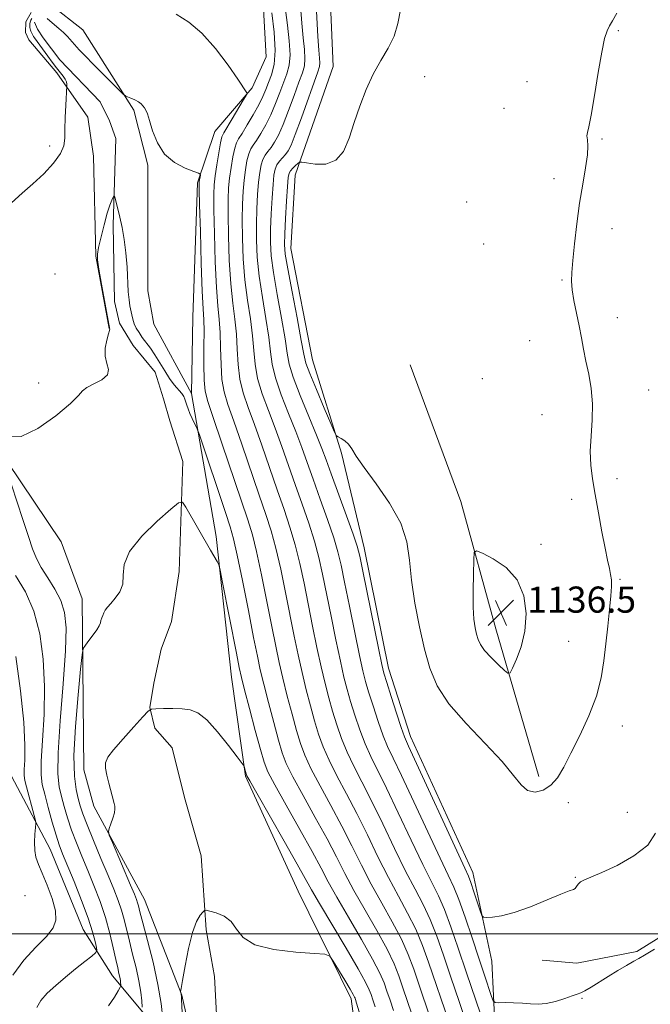
# Model space of a CAD drawing. Extents: x 2097300 to 2100200, y 342300 to 345200.
# Drawn here: x 2097558 to 2097750, y 344478 to 344780 of the extents above; entities that cross this region are included whole.
import ezdxf

# ---------------------------------------------------------------- set-up
doc = ezdxf.new("R2010")
doc.units = 0
doc.header["$MEASUREMENT"] = 0
for name, color, linetype, lineweight in [('32000', 7, 'Continuous', 0), ('DTM HARD BREAKLINE', 7, 'Continuous', 0), ('DTM SPOT ELEVATION', 2, 'Continuous', 13), ('INDEX CONTOUR', 41, 'Continuous', 13), ('INTERMEDIATE CONTOUR', 44, 'Continuous', 0), ('SPOT ELEVATION', 7, 'Continuous', 0)]:
    doc.layers.add(name, color=color, linetype=linetype, lineweight=lineweight)
doc.styles.add('Style-ITALICS', font='ITALICS.shx')

# ---------------------------------------------------------------- blocks, each defined once
blk = doc.blocks.new('SPOT')
at = {"layer": 'SPOT ELEVATION'}
for p, q in [((-3.91, -3.91), (3.82, 3.81)), ((-1.65, 3.77), (1.72, -3.93))]:
    blk.add_line(p, q, dxfattribs=at)

msp = doc.modelspace()

# ---------------------------------------------------------------- linework, layer by layer
at = {"layer": '32000', "flags": 128}
msp.add_lwpolyline([(2100000, 344500), (2097500, 344500)], dxfattribs=at)
at = {"layer": 'DTM HARD BREAKLINE'}
for points in [[(2097652.02, 344799.05, 1133.78), (2097653.38, 344765.57, 1133.78), (2097643.49, 344737.35, 1133.78), (2097641.79, 344732.25, 1134.96), (2097640.49, 344709.88, 1134.96), (2097647.12, 344675.77, 1134.96), (2097655.9, 344647.16, 1133.78), (2097662.91, 344618.17, 1132.6), (2097670.32, 344581.38, 1132.6), (2097677.01, 344560.46, 1132.6), (2097696.13, 344518.83, 1132.6), (2097701.9, 344491.62, 1131.42), (2097703.48, 344459.79, 1127.87)], [(2097631.57, 344792.42, 1125.34), (2097632.91, 344768.57, 1124.15), (2097628.58, 344759.04, 1124.15), (2097617.2, 344745.69, 1122.97), (2097611.91, 344729.91, 1121.79), (2097610.52, 344688.84, 1120.61), (2097610.07, 344665.48, 1120.61), (2097598.51, 344686.65, 1120.61), (2097596.69, 344696.86, 1120.61), (2097596.66, 344735.34, 1121.79), (2097592.45, 344752.25, 1121.79), (2097576.87, 344776.76, 1122.97), (2097566.9, 344784.52, 1122.97)], [(2097561.07, 344782.09, 1122.97), (2097559.42, 344779.29, 1122.97), (2097559.29, 344775.99, 1122.97), (2097560.31, 344773.75, 1122.97), (2097568.84, 344763.67, 1122.38), (2097578.31, 344750.09, 1121.2), (2097580.06, 344738.12, 1121.2), (2097580.83, 344707.54, 1120.02), (2097584.84, 344685.34, 1120.02)], [(2097562.08, 344779.18, 1120.77), (2097562.94, 344776.98, 1120.77), (2097564.72, 344774.38, 1120.77), (2097569.76, 344767.57, 1120.77), (2097582.08, 344754.76, 1120.77), (2097584.95, 344748.92, 1120.77), (2097586.96, 344743.55, 1120.77), (2097586.11, 344717, 1119.59), (2097586.54, 344693.61, 1119.59), (2097588.06, 344686.94, 1119.59), (2097592.22, 344680.16, 1119.59), (2097598.98, 344671.97, 1119.59), (2097601.49, 344663.8, 1118.41), (2097603.44, 344657.11, 1118.41), (2097607.38, 344644.61, 1118.41), (2097606.27, 344610.99, 1117.23), (2097603.92, 344595.64, 1116.33), (2097600.83, 344587.15, 1116.16), (2097598.5, 344576.72, 1116.04), (2097597.34, 344569.26, 1116.04), (2097598.87, 344563.03, 1115.32), (2097604.11, 344556.94, 1114.86), (2097607.96, 344541.78, 1114.86), (2097610.2, 344533.87, 1114.86), (2097613.02, 344523.94, 1114.86), (2097614.54, 344501.2, 1113.68), (2097617.1, 344486.98, 1113.68), (2097617.71, 344475.31, 1112.5)], [(2097716.35, 344548.2, 1134.37), (2097703.14, 344593.4, 1136.74), (2097692.5, 344632.34, 1135.56), (2097676.92, 344674.26, 1135.56)], [(2097610.07, 344665.48, 1120.61), (2097617.58, 344621.71, 1118.24), (2097622.3, 344578.59, 1117.06), (2097626.63, 344548.27, 1115.88), (2097642.71, 344513.07, 1114.69), (2097658.89, 344480.06, 1113.51), (2097661.81, 344459.02, 1112.33), (2097660.2, 344428.62, 1111.15), (2097656.09, 344387.58, 1108.78), (2097650.05, 344363.75, 1107.6), (2097642.09, 344319.46, 1105.24), (2097643.28, 344304.38, 1104.05), (2097651.32, 344284.62, 1102.87), (2097670.07, 344264.89, 1102.87), (2097680.93, 344254.07, 1101.69), (2097700.315, 344241.88, 1101.69)], [(2097605.42, 344463.78, 1114.86), (2097585.9, 344487.11, 1120.77), (2097576.94, 344501.36, 1123.14), (2097566.84, 344525.98, 1123.14), (2097555.01, 344548.33, 1125.5), (2097538.89, 344596.8, 1127.87), (2097516.61, 344621.7, 1130.23), (2097500, 344650.053, 1131.109)], [(2097556.84, 344220.37, 1108.05), (2097569.47, 344233.77, 1106.87), (2097573.5, 344246.42, 1106.87), (2097570.33, 344267.75, 1106.87), (2097567.32, 344304.97, 1106.87), (2097574.74, 344325.44, 1106.87), (2097579.45, 344332.77, 1106.87), (2097599.1, 344348.8, 1106.87), (2097605.63, 344357.39, 1106.87), (2097612.35, 344375.44, 1108.05), (2097613.72, 344397.43, 1110.41), (2097611.6, 344432.33, 1112.78), (2097611.42, 344462.35, 1112.78), (2097607.1, 344481.23, 1113.96), (2097595.67, 344510.52, 1115.14), (2097580.23, 344539.07, 1116.33), (2097577.11, 344550.22, 1116.33), (2097576.57, 344602.59, 1118.69), (2097570.16, 344620.04, 1118.69), (2097553.71, 344644.62, 1119.87)], [(2097717.34, 344491.9, 1131.42), (2097727.89, 344491.06, 1131.42), (2097746.31, 344494.58, 1130.23), (2097771.62, 344510.33, 1130.23), (2097793.87, 344532.64, 1129.05)]]:
    msp.add_polyline3d(points, dxfattribs=at)
at = {"layer": 'DTM SPOT ELEVATION'}
for p in [(2097740.62, 344776.56, 1133.9), (2097681.44, 344762.44, 1134.3), (2097712.65, 344760.94, 1134.5), (2097705.63, 344752.73, 1134.5), (2097566.64, 344741.27, 1122.5), (2097735.63, 344743.36, 1133.9), (2097721, 344731.28, 1134.3), (2097694.27, 344724.08, 1134.7), (2097738.69, 344715.91, 1133.6), (2097699.46, 344711.27, 1134.8), (2097568.27, 344702.01, 1120.7), (2097723.45, 344700.23, 1134.1), (2097740.35, 344688.63, 1133.4), (2097713.54, 344681.63, 1134.8), (2097563.36, 344668.67, 1120.8), (2097699, 344669.98, 1135.8), (2097749.92, 344666.49, 1133.2), (2097717.3, 344658.95, 1134.8), (2097740.18, 344639.41, 1133.5), (2097726.34, 344633.04, 1134.5), (2097716.97, 344619.25, 1135.6), (2097741.19, 344608.59, 1133.8), (2097725.42, 344589.57, 1135.1), (2097741.86, 344563.63, 1133.3), (2097725.39, 344540.17, 1133.6), (2097743.42, 344537.23, 1132.6), (2097727.48, 344517.33, 1132.1), (2097559.1, 344511.66, 1125.3), (2097729.49, 344480.3, 1129.8)]:
    msp.add_point(p, dxfattribs=at)
at = {"layer": 'INDEX CONTOUR'}
for points in [[(2097643.405, 344784.089, 1130), (2097643.776, 344778.868, 1130), (2097644.217, 344774.4, 1130), (2097644.604, 344770.762, 1130), (2097644.773, 344767.932, 1130), (2097644.582, 344765.769, 1130), (2097643.978, 344763.636, 1130), (2097642.927, 344760.773, 1130), (2097641.446, 344756.702, 1130), (2097639.745, 344752.066, 1130), (2097638.082, 344747.788, 1130), (2097636.66, 344744.5881, 1130), (2097635.46, 344742.359, 1130), (2097634.407, 344740.79, 1130), (2097633.446, 344739.578, 1130), (2097632.594, 344738.451, 1130), (2097631.884, 344737.1459, 1130), (2097631.338, 344735.42, 1130), (2097630.92, 344733.121, 1130), (2097630.582, 344730.118, 1130), (2097630.288, 344726.344, 1130), (2097630.058, 344721.983, 1130), (2097629.929, 344717.278, 1130), (2097629.946, 344712.396, 1130), (2097630.198, 344707.17, 1130), (2097630.787, 344701.357, 1130), (2097631.744, 344694.885, 1130), (2097632.826, 344688.385, 1130), (2097633.72, 344682.662, 1130), (2097634.249, 344678.2271, 1130), (2097634.762, 344674.414, 1130), (2097635.745, 344670.26, 1130), (2097637.52, 344665.088, 1130), (2097639.761, 344659.356, 1130), (2097641.98, 344653.809, 1130), (2097643.823, 344648.948, 1130), (2097645.485, 344644.308, 1130), (2097647.294, 344639.184, 1130), (2097649.457, 344633.146, 1130), (2097651.69, 344626.867, 1130), (2097653.584, 344621.294, 1130), (2097654.872, 344616.981, 1130), (2097655.838, 344612.907, 1130), (2097656.908, 344607.653, 1130), (2097658.377, 344600.342, 1130), (2097660.015, 344592.262, 1130), (2097661.464, 344585.239, 1130), (2097662.483, 344580.554, 1130), (2097663.3, 344577.311, 1130), (2097664.261, 344574.067, 1130), (2097665.61, 344569.779, 1130), (2097667.182, 344565, 1130), (2097668.71, 344560.678, 1130), (2097670.073, 344557.34, 1130), (2097671.728, 344553.809, 1130), (2097674.279, 344548.48, 1130), (2097678.061, 344540.399, 1130), (2097682.336, 344531.205, 1130), (2097686.098, 344523.184, 1130), (2097688.624, 344517.937, 1130), (2097690.314, 344514.315, 1130), (2097691.85, 344510.483, 1130), (2097693.749, 344505.094, 1130), (2097695.875, 344498.75, 1130), (2097697.925, 344492.542, 1130), (2097699.6449, 344487.383, 1130), (2097701.858, 344480.857, 1130), (2097702.39, 344479.473, 1130), (2097702.965, 344478.969, 1130), (2097704.076, 344478.916, 1130), (2097706.058, 344478.943, 1130), (2097708.611, 344478.93, 1130), (2097711.277, 344478.816, 1130), (2097713.717, 344478.594, 1130), (2097716.07, 344478.458, 1130), (2097718.596, 344478.655, 1130), (2097721.433, 344479.334, 1130), (2097724.235, 344480.249, 1130), (2097726.5329, 344481.057, 1130), (2097728.034, 344481.531, 1130), (2097729.136, 344481.905, 1130), (2097730.4119, 344482.5311, 1130), (2097732.306, 344483.668, 1130), (2097737.535, 344486.968, 1130), (2097740.447, 344488.743, 1130), (2097743.162, 344490.35, 1130), (2097745.332, 344491.604, 1130), (2097746.855, 344492.466, 1130), (2097748.5971, 344493.481, 1130), (2097751.664, 344495.343, 1130)], [(2097554.528, 344652.16, 1120), (2097557.9739, 344652.266, 1120), (2097563.024, 344654.767, 1120), (2097568.54, 344658.633, 1120), (2097573.048, 344662.371, 1120), (2097575.524, 344664.837, 1120), (2097576.768, 344666.281, 1120), (2097578.0301, 344667.302, 1120), (2097580.19, 344668.398, 1120), (2097582.632, 344669.67, 1120), (2097584.368, 344671.119, 1120), (2097584.7119, 344672.757, 1120), (2097584.193, 344674.64, 1120), (2097583.643, 344676.836, 1120), (2097583.693, 344679.327, 1120), (2097584.169, 344681.755, 1120), (2097584.694, 344683.68, 1120), (2097584.975, 344684.784, 1120), (2097585.042, 344685.256, 1120), (2097585.01, 344685.414, 1120), (2097584.949, 344685.646, 1120), (2097584.758, 344686.651, 1120), (2097582.535, 344698.973, 1120), (2097581.729, 344703.546, 1120), (2097581.298, 344706.345, 1120), (2097581.279, 344708.1509, 1120), (2097581.661, 344710.198, 1120), (2097582.403, 344713.372, 1120), (2097583.345, 344717.14, 1120), (2097584.293, 344720.62, 1120), (2097585.088, 344723.116, 1120), (2097585.692, 344724.688, 1120), (2097586.099, 344725.584, 1120), (2097586.325, 344725.999, 1120), (2097586.477, 344725.914, 1120), (2097586.684, 344725.257, 1120), (2097587.0491, 344723.9669, 1120), (2097587.56, 344722.036, 1120), (2097588.179, 344719.467, 1120), (2097588.8561, 344716.283, 1120), (2097589.5039, 344712.585, 1120), (2097590.025, 344708.492, 1120), (2097590.352, 344704.181, 1120), (2097590.729, 344696.583, 1120), (2097590.954, 344694.08, 1120), (2097591.221, 344692.313, 1120), (2097591.775, 344689.554, 1120), (2097592.102, 344688.193, 1120), (2097592.5531, 344686.832, 1120), (2097593.186, 344685.469, 1120), (2097594.007, 344684.0791, 1120), (2097595.007, 344682.628, 1120), (2097597.483, 344679.32, 1120), (2097598.892, 344677.269, 1120), (2097600.367, 344674.882, 1120), (2097601.873, 344672.381, 1120), (2097603.372, 344670.055, 1120), (2097604.813, 344668.133, 1120), (2097607.072, 344665.43, 1120), (2097607.691, 344664.509, 1120), (2097608.056, 344663.713, 1120), (2097608.633, 344661.912, 1120), (2097609.042, 344660.739, 1120), (2097609.589, 344659.358, 1120), (2097610.279, 344657.801, 1120), (2097610.988, 344656.299, 1120), (2097611.556, 344655.127, 1120), (2097611.9321, 344654.302, 1120), (2097612.476, 344652.785, 1120), (2097620.47, 344628.977, 1120), (2097621.93, 344624.589, 1120), (2097622.955, 344620.97, 1120), (2097624.074, 344615.9621, 1120), (2097625.663, 344608.143, 1120), (2097627.466, 344599.008, 1120), (2097629.075, 344590.784, 1120), (2097630.21, 344585.055, 1120), (2097631.112, 344580.836, 1120), (2097632.153, 344576.496, 1120), (2097633.589, 344570.886, 1120), (2097635.205, 344564.761, 1120), (2097636.669, 344559.3511, 1120), (2097637.805, 344555.459, 1120), (2097639.07, 344552.162, 1120), (2097641.075, 344548.107, 1120), (2097644.207, 344542.357, 1120), (2097647.94, 344535.637, 1120), (2097651.518, 344529.089, 1120), (2097654.411, 344523.533, 1120), (2097656.97, 344518.511, 1120), (2097659.77, 344513.245, 1120), (2097663.182, 344507.222, 1120), (2097666.764, 344500.982, 1120), (2097669.8709, 344495.332, 1120), (2097672.038, 344490.836, 1120), (2097673.519, 344487.108, 1120), (2097674.749, 344483.523, 1120), (2097677.469, 344475.413, 1120)], [(2097584.724, 344477.992, 1120), (2097586.479, 344480.639, 1120), (2097587.607, 344482.579, 1120), (2097588.194, 344483.643, 1120), (2097588.405, 344484.132, 1120), (2097588.419, 344484.466, 1120), (2097588.382, 344484.988, 1120), (2097588.3, 344485.742, 1120), (2097588.145, 344486.694, 1120), (2097587.887, 344487.874, 1120), (2097587.491, 344489.564, 1120), (2097586.922, 344492.108, 1120), (2097586.142, 344495.727, 1120), (2097585.104, 344500.156, 1120), (2097583.76, 344505.007, 1120), (2097582.095, 344509.939, 1120), (2097580.23, 344514.787, 1120), (2097578.321, 344519.436, 1120), (2097576.505, 344523.797, 1120), (2097574.846, 344527.897, 1120), (2097573.3909, 344531.792, 1120), (2097572.173, 344535.511, 1120), (2097571.159, 344538.98, 1120), (2097570.304, 344542.097, 1120), (2097569.6, 344545.026, 1120), (2097569.193, 344548.987, 1120), (2097569.27, 344555.464, 1120), (2097569.915, 344565.267, 1120), (2097570.808, 344576.512, 1120), (2097571.525, 344586.639, 1120), (2097571.705, 344593.733, 1120), (2097571.234, 344598.439, 1120), (2097570.059, 344602.045, 1120), (2097568.214, 344605.581, 1120), (2097566.0799, 344609.049, 1120), (2097564.124, 344612.193, 1120), (2097562.671, 344614.926, 1120), (2097561.476, 344617.84, 1120), (2097560.154, 344621.697, 1120), (2097558.446, 344626.921, 1120), (2097555.039, 344637.466, 1120)]]:
    msp.add_polyline3d(points, dxfattribs=at)
at = {"layer": 'INTERMEDIATE CONTOUR'}
for points in [[(2097648.003, 344788.457, 1132), (2097648.737, 344774.784, 1132), (2097649.03, 344770.603, 1132), (2097649.243, 344768.124, 1132), (2097649.327, 344766.682, 1132), (2097649.205, 344765.571, 1132), (2097648.694, 344763.922, 1132), (2097643.697, 344749.902, 1132), (2097641.816, 344744.7539, 1132), (2097640.519, 344741.483, 1132), (2097639.633, 344739.702, 1132), (2097638.85, 344738.6369, 1132), (2097637.939, 344737.642, 1132), (2097636.993, 344736.583, 1132), (2097636.1859, 344735.453, 1132), (2097635.64, 344734.169, 1132), (2097635.2891, 344732.335, 1132), (2097635.014, 344729.474, 1132), (2097634.728, 344725.329, 1132), (2097634.4619, 344720.499, 1132), (2097634.275, 344715.799, 1132), (2097634.24, 344711.742, 1132), (2097634.483, 344707.639, 1132), (2097635.145, 344702.501, 1132), (2097636.277, 344695.752, 1132), (2097637.583, 344688.477, 1132), (2097638.678, 344682.175, 1132), (2097639.339, 344677.84, 1132), (2097639.985, 344674.443, 1132), (2097641.198, 344670.449, 1132), (2097643.345, 344664.811, 1132), (2097645.944, 344658.441, 1132), (2097648.3021, 344652.739, 1132), (2097649.939, 344648.632, 1132), (2097651.237, 344645.143, 1132), (2097652.794, 344640.822, 1132), (2097657.442, 344628.031, 1132), (2097659.486, 344622.36, 1132), (2097660.713, 344618.7489, 1132), (2097661.512, 344615.686, 1132), (2097662.475, 344611.026, 1132), (2097667.326, 344586.987, 1132), (2097668.2621, 344582.488, 1132), (2097668.919, 344579.821, 1132), (2097669.779, 344577.01, 1132), (2097671.171, 344572.643, 1132), (2097672.804, 344567.567, 1132), (2097674.237, 344563.192, 1132), (2097675.246, 344560.337, 1132), (2097676.4859, 344557.443, 1132), (2097693.686, 344520.16, 1132), (2097694.815, 344517.623, 1132), (2097695.54, 344515.68, 1132), (2097696.474, 344512.911, 1132), (2097698.38, 344507.097, 1132), (2097698.91, 344505.618, 1132), (2097699.426, 344505.079, 1132), (2097700.372, 344505.018, 1132), (2097702.138, 344505.1, 1132), (2097704.8999, 344505.501, 1132), (2097708.785, 344506.522, 1132), (2097713.719, 344508.312, 1132), (2097718.835, 344510.4, 1132), (2097723.068, 344512.161, 1132), (2097725.637, 344513.143, 1132), (2097726.885, 344513.592, 1132), (2097727.439, 344513.928, 1132), (2097727.848, 344514.478, 1132), (2097728.345, 344515.184, 1132), (2097729.086, 344515.896, 1132), (2097730.273, 344516.545, 1132), (2097735.583, 344518.784, 1132), (2097740.285, 344520.972, 1132), (2097745.392, 344523.844, 1132), (2097749.6089, 344527.199, 1132), (2097751.996, 344530.844, 1132)], [(2097554.979, 344723.796, 1122), (2097558.246, 344726.84, 1122), (2097561.548, 344729.621, 1122), (2097564.8511, 344732.75, 1122), (2097567.801, 344736.003, 1122), (2097569.96, 344738.947, 1122), (2097571.04, 344741.326, 1122), (2097571.355, 344743.582, 1122), (2097571.368, 344746.334, 1122), (2097571.448, 344749.945, 1122), (2097571.607, 344753.758, 1122), (2097571.902, 344759.675, 1122), (2097571.9, 344760.17, 1122), (2097571.793, 344760.861, 1122), (2097571.468, 344761.693, 1122), (2097570.838, 344762.633, 1122), (2097568.778, 344765.159, 1122), (2097567.462, 344766.883, 1122), (2097566.11, 344768.732, 1122), (2097562.065, 344774.319, 1122), (2097561.7511, 344774.786, 1122), (2097561.5049, 344775.192, 1122), (2097561.291, 344775.595, 1122), (2097561.1, 344775.996, 1122), (2097560.931, 344776.379, 1122), (2097560.785, 344776.741, 1122), (2097560.67, 344777.115, 1122), (2097560.595, 344777.542, 1122), (2097560.572, 344778.053, 1122), (2097560.613, 344778.618, 1122), (2097560.734, 344779.195, 1122), (2097560.948, 344779.749, 1122), (2097561.262, 344780.276, 1122)], [(2097565.916, 344780.273, 1122), (2097566.737, 344779.517, 1122), (2097569.519, 344777.203, 1122), (2097570.954, 344775.933, 1122), (2097572.108, 344774.759, 1122), (2097574.27, 344772.267, 1122), (2097575.736, 344770.6649, 1122), (2097577.627, 344768.689, 1122), (2097580.013, 344766.26, 1122), (2097587.926, 344758.353, 1122), (2097589.187, 344757.116, 1122), (2097589.846, 344756.583, 1122), (2097590.464, 344756.297, 1122), (2097591.463, 344755.889, 1122), (2097592.684, 344755.342, 1122), (2097593.823, 344754.727, 1122), (2097594.65, 344754.1021, 1122), (2097595.218, 344753.482, 1122), (2097595.652, 344752.87, 1122), (2097596.072, 344752.194, 1122), (2097596.57, 344751.075, 1122), (2097597.233, 344749.061, 1122), (2097598.176, 344745.908, 1122), (2097599.624, 344742.207, 1122), (2097601.828, 344738.755, 1122), (2097604.865, 344736.188, 1122), (2097608.11, 344734.485, 1122), (2097610.762, 344733.462, 1122), (2097612.23, 344732.922, 1122), (2097612.751, 344732.609, 1122), (2097612.774, 344732.256, 1122), (2097612.46, 344730.35, 1122), (2097612.408, 344729.711, 1122), (2097612.429, 344727.8299, 1122), (2097612.5451, 344723.198, 1122), (2097612.769, 344715.011, 1122), (2097613.057, 344705.294, 1122), (2097613.354, 344696.7789, 1122), (2097613.61, 344691.415, 1122), (2097613.797, 344688.015, 1122), (2097613.89, 344684.608, 1122), (2097613.888, 344679.775, 1122), (2097613.87, 344674.296, 1122), (2097613.935, 344669.505, 1122), (2097614.223, 344666.195, 1122), (2097615.029, 344663.018, 1122), (2097616.69, 344658.0879, 1122), (2097619.359, 344650.213, 1122), (2097627.275, 344626.779, 1122), (2097628.682, 344622.209, 1122), (2097629.976, 344617.029, 1122), (2097631.504, 344609.911, 1122), (2097633.141, 344601.788, 1122), (2097634.642, 344594.158, 1122), (2097635.843, 344588.1131, 1122), (2097636.892, 344583.121, 1122), (2097638.015, 344578.245, 1122), (2097639.368, 344572.82, 1122), (2097640.824, 344567.271, 1122), (2097642.187, 344562.294, 1122), (2097643.366, 344558.3231, 1122), (2097644.692, 344554.73, 1122), (2097646.602, 344550.622, 1122), (2097649.38, 344545.354, 1122), (2097652.697, 344539.272, 1122), (2097656.07, 344532.967, 1122), (2097659.141, 344526.906, 1122), (2097662.043, 344521.05, 1122), (2097665.036, 344515.233, 1122), (2097668.271, 344509.365, 1122), (2097671.474, 344503.649, 1122), (2097674.267, 344498.362, 1122), (2097676.389, 344493.66, 1122), (2097678.065, 344489.218, 1122), (2097679.636, 344484.59, 1122), (2097683.102, 344474.301, 1122)], [(2097605.403, 344781.553, 1124), (2097609.203, 344779.117, 1124), (2097613.251, 344775.773, 1124), (2097617.412, 344771.093, 1124), (2097621.239, 344765.981, 1124), (2097624.205, 344761.676, 1124), (2097626.992, 344757.554, 1124), (2097627.046, 344757.329, 1124), (2097626.761, 344756.736, 1124), (2097625.895, 344755.268, 1124), (2097622.483, 344749.565, 1124), (2097619.909, 344745.287, 1124), (2097619.388, 344744.045, 1124), (2097618.98, 344742.223, 1124), (2097618.431, 344739.171, 1124), (2097617.815, 344735.479, 1124), (2097617.2861, 344732.049, 1124), (2097616.965, 344729.39, 1124), (2097616.847, 344726.433, 1124), (2097616.891, 344721.718, 1124), (2097617.063, 344714.357, 1124), (2097617.342, 344705.7631, 1124), (2097617.712, 344697.924, 1124), (2097618.144, 344692.283, 1124), (2097618.554, 344688.1081, 1124), (2097618.848, 344684.122, 1124), (2097618.9779, 344679.388, 1124), (2097619.0931, 344674.326, 1124), (2097619.387, 344669.693, 1124), (2097620.047, 344665.918, 1124), (2097621.212, 344662.103, 1124), (2097623.012, 344657.019, 1124), (2097625.4751, 344649.897, 1124), (2097630.794, 344634.271, 1124), (2097632.8209, 344628.371, 1124), (2097634.434, 344623.373, 1124), (2097635.878, 344618.095, 1124), (2097637.346, 344611.679, 1124), (2097638.815, 344604.568, 1124), (2097641.477, 344591.17, 1124), (2097642.673, 344585.406, 1124), (2097643.8771, 344579.993, 1124), (2097645.147, 344574.753, 1124), (2097646.443, 344569.781, 1124), (2097647.706, 344565.237, 1124), (2097648.927, 344561.187, 1124), (2097650.314, 344557.297, 1124), (2097652.129, 344553.136, 1124), (2097654.5529, 344548.351, 1124), (2097657.4549, 344542.9061, 1124), (2097660.623, 344536.845, 1124), (2097663.871, 344530.279, 1124), (2097667.116, 344523.588, 1124), (2097670.301, 344517.221, 1124), (2097673.359, 344511.508, 1124), (2097676.184, 344506.315, 1124), (2097678.662, 344501.392, 1124), (2097680.741, 344496.484, 1124), (2097682.611, 344491.328, 1124), (2097688.735, 344473.188, 1124)], [(2097634.592, 344781.995, 1126), (2097635.326, 344776.037, 1126), (2097635.665, 344770.4321, 1126), (2097635.337, 344766.164, 1126), (2097634.546, 344763.064, 1126), (2097633.611, 344760.674, 1126), (2097632.759, 344758.5621, 1126), (2097631.842, 344756.393, 1126), (2097630.6151, 344753.857, 1126), (2097628.9419, 344750.796, 1126), (2097627.113, 344747.6719, 1126), (2097625.522, 344745.096, 1126), (2097624.462, 344743.451, 1126), (2097623.795, 344742.189, 1126), (2097623.281, 344740.531, 1126), (2097622.733, 344737.92, 1126), (2097622.183, 344734.693, 1126), (2097621.718, 344731.405, 1126), (2097621.406, 344728.375, 1126), (2097621.251, 344724.95, 1126), (2097621.237, 344720.238, 1126), (2097621.357, 344713.7031, 1126), (2097621.627, 344706.232, 1126), (2097622.07, 344699.0679, 1126), (2097622.677, 344693.15, 1126), (2097623.311, 344688.2, 1126), (2097623.805, 344683.635, 1126), (2097624.068, 344679.001, 1126), (2097624.3159, 344674.355, 1126), (2097624.84, 344669.882, 1126), (2097625.871, 344665.641, 1126), (2097627.395, 344661.187, 1126), (2097629.335, 344655.9489, 1126), (2097631.591, 344649.58, 1126), (2097636.294, 344635.909, 1126), (2097638.366, 344629.963, 1126), (2097640.186, 344624.538, 1126), (2097641.78, 344619.161, 1126), (2097643.188, 344613.446, 1126), (2097644.489, 344607.347, 1126), (2097647.11, 344594.228, 1126), (2097648.454, 344587.691, 1126), (2097649.74, 344581.742, 1126), (2097650.925, 344576.687, 1126), (2097652.062, 344572.291, 1126), (2097653.224, 344568.181, 1126), (2097654.488, 344564.051, 1126), (2097655.937, 344559.8651, 1126), (2097657.656, 344555.65, 1126), (2097659.727, 344551.347, 1126), (2097662.213, 344546.54, 1126), (2097665.175, 344540.723, 1126), (2097668.601, 344533.653, 1126), (2097672.189, 344526.127, 1126), (2097675.567, 344519.209, 1126), (2097678.447, 344513.651, 1126), (2097680.894, 344508.982, 1126), (2097683.058, 344504.422, 1126), (2097685.093, 344499.309, 1126), (2097687.157, 344493.438, 1126), (2097689.411, 344486.724, 1126), (2097691.921, 344479.285, 1126), (2097696.341, 344466.256, 1126)], [(2097638.814, 344782.952, 1128), (2097639.404, 344778.198, 1128), (2097639.965, 344773.399, 1128), (2097640.219, 344769.182, 1128), (2097639.96, 344765.966, 1128), (2097639.262, 344763.35, 1128), (2097637.103, 344757.632, 1128), (2097635.794, 344754.229, 1128), (2097634.349, 344750.822, 1128), (2097632.801, 344747.692, 1128), (2097631.286, 344745.015, 1128), (2097629.965, 344742.943, 1128), (2097628.954, 344741.514, 1128), (2097628.194, 344740.32, 1128), (2097627.583, 344738.838, 1128), (2097627.0359, 344736.67, 1128), (2097626.552, 344733.907, 1128), (2097626.15, 344730.762, 1128), (2097625.847, 344727.36, 1128), (2097625.654, 344723.466, 1128), (2097625.583, 344718.758, 1128), (2097625.651, 344713.049, 1128), (2097625.913, 344706.701, 1128), (2097626.428, 344700.213, 1128), (2097627.21, 344694.018, 1128), (2097628.068, 344688.292, 1128), (2097628.763, 344683.149, 1128), (2097629.159, 344678.614, 1128), (2097629.5389, 344674.385, 1128), (2097630.293, 344670.071, 1128), (2097631.696, 344665.3641, 1128), (2097633.578, 344660.272, 1128), (2097635.657, 344654.879, 1128), (2097637.707, 344649.264, 1128), (2097641.794, 344637.5471, 1128), (2097643.912, 344631.555, 1128), (2097645.938, 344625.702, 1128), (2097647.682, 344620.227, 1128), (2097649.03, 344615.214, 1128), (2097650.164, 344610.127, 1128), (2097652.743, 344597.285, 1128), (2097654.234, 344589.977, 1128), (2097655.602, 344583.49, 1128), (2097656.704, 344578.62, 1128), (2097657.681, 344574.801, 1128), (2097658.743, 344571.124, 1128), (2097660.049, 344566.915, 1128), (2097661.559, 344562.432, 1128), (2097663.183, 344558.164, 1128), (2097664.9, 344554.344, 1128), (2097669.727, 344544.602, 1128), (2097673.331, 344537.026, 1128), (2097677.262, 344528.666, 1128), (2097680.833, 344521.196, 1128), (2097685.6039, 344511.648, 1128), (2097687.454, 344507.452, 1128), (2097689.441, 344502.141, 1128), (2097691.679, 344495.615, 1128), (2097694.221, 344488.016, 1128), (2097697.03, 344479.689, 1128), (2097702.945, 344462.361, 1128)], [(2097673.95, 344782.884, 1134), (2097673.177, 344778.772, 1134), (2097672.0421, 344774.891, 1134), (2097670.238, 344771.183, 1134), (2097667.984, 344767.401, 1134), (2097665.633, 344763.251, 1134), (2097663.474, 344758.54, 1134), (2097661.55, 344753.478, 1134), (2097659.845, 344748.38, 1134), (2097658.277, 344743.591, 1134), (2097656.5259, 344739.579, 1134), (2097654.208, 344736.845, 1134), (2097651.135, 344735.694, 1134), (2097647.889, 344735.647, 1134), (2097645.25, 344736.029, 1134), (2097643.768, 344736.27, 1134), (2097643.084, 344736.234, 1134), (2097642.614, 344735.887, 1134), (2097641.91, 344735.234, 1134), (2097641.073, 344734.422, 1134), (2097640.345, 344733.63, 1134), (2097639.9, 344732.88, 1134), (2097639.652, 344731.544, 1134), (2097639.446, 344728.831, 1134), (2097639.169, 344724.314, 1134), (2097638.866, 344719.015, 1134), (2097638.621, 344714.3189, 1134), (2097638.534, 344711.088, 1134), (2097638.768, 344708.108, 1134), (2097639.503, 344703.646, 1134), (2097640.81, 344696.62, 1134), (2097642.34, 344688.57, 1134), (2097643.635, 344681.689, 1134), (2097644.414, 344677.488, 1134), (2097645.09, 344674.751, 1134), (2097646.25, 344671.577, 1134), (2097648.266, 344666.654, 1134), (2097650.64, 344661.009, 1134), (2097652.659, 344656.259, 1134), (2097653.814, 344653.597, 1134), (2097654.413, 344652.535, 1134), (2097654.969, 344652.163, 1134), (2097655.87, 344651.715, 1134), (2097656.998, 344651.001, 1134), (2097658.113, 344649.977, 1134), (2097659.116, 344648.53, 1134), (2097660.486, 344646.281, 1134), (2097662.85, 344642.782, 1134), (2097666.532, 344637.788, 1134), (2097670.668, 344631.862, 1134), (2097674.093, 344625.768, 1134), (2097675.974, 344620.054, 1134), (2097676.802, 344614.395, 1134), (2097677.397, 344608.249, 1134), (2097678.4079, 344601.284, 1134), (2097679.793, 344594.023, 1134), (2097681.339, 344587.195, 1134), (2097682.981, 344581.305, 1134), (2097685.249, 344575.934, 1134), (2097688.822, 344570.434, 1134), (2097694.0419, 344564.383, 1134), (2097699.907, 344558.264, 1134), (2097705.079, 344552.785, 1134), (2097708.584, 344548.529, 1134), (2097710.904, 344545.579, 1134), (2097712.886, 344543.891, 1134), (2097715.181, 344543.406, 1134), (2097717.663, 344543.99, 1134), (2097720.012, 344545.494, 1134), (2097722.02, 344547.815, 1134), (2097723.941, 344551.056, 1134), (2097726.141, 344555.367, 1134), (2097728.834, 344560.771, 1134), (2097731.62, 344566.785, 1134), (2097733.945, 344572.797, 1134), (2097735.41, 344578.346, 1134), (2097736.234, 344583.584, 1134), (2097736.793, 344588.812, 1134)], [(2097736.793, 344588.812, 1134), (2097737.3749, 344594.186, 1134), (2097737.941, 344599.266, 1134), (2097738.364, 344603.467, 1134), (2097738.549, 344606.394, 1134), (2097738.509, 344608.406, 1134), (2097738.284, 344610.056, 1134), (2097737.9049, 344611.883, 1134), (2097737.351, 344614.386, 1134), (2097736.591, 344618.05, 1134), (2097735.624, 344623.131, 1134), (2097734.565, 344628.942, 1134), (2097733.561, 344634.567, 1134), (2097732.748, 344639.332, 1134), (2097732.221, 344643.5489, 1134), (2097732.065, 344647.774, 1134), (2097732.293, 344652.426, 1134), (2097732.627, 344657.358, 1134), (2097732.715, 344662.286, 1134), (2097732.308, 344666.967, 1134), (2097731.56, 344671.326, 1134), (2097730.726, 344675.332, 1134), (2097730.001, 344678.999, 1134), (2097729.338, 344682.528, 1134), (2097728.629, 344686.167, 1134), (2097727.815, 344690.053, 1134), (2097727.034, 344693.876, 1134), (2097726.469, 344697.215, 1134), (2097726.264, 344699.87, 1134), (2097726.381, 344702.534, 1134), (2097726.74, 344706.122, 1134), (2097727.272, 344711.256, 1134), (2097727.96, 344717.405, 1134), (2097728.799, 344723.746, 1134), (2097729.747, 344729.56, 1134), (2097730.616, 344734.543, 1134), (2097731.184, 344738.496, 1134), (2097731.307, 344741.301, 1134), (2097731.172, 344743.167, 1134), (2097731.049, 344744.386, 1134), (2097731.163, 344745.381, 1134), (2097731.573, 344747.113, 1134), (2097732.298, 344750.6729, 1134), (2097733.319, 344756.665, 1134), (2097734.472, 344763.726, 1134), (2097735.557, 344770.005, 1134), (2097736.4299, 344774.107, 1134), (2097737.168, 344776.468, 1134), (2097737.9049, 344777.982, 1134), (2097738.805, 344779.52, 1134), (2097740.16, 344781.865, 1134)], [(2097594.961, 344477.599, 1118), (2097594.827, 344479.478, 1118), (2097594.533, 344482.188, 1118), (2097593.975, 344485.613, 1118), (2097593.101, 344489.587, 1118), (2097592.062, 344493.763, 1118), (2097591.054, 344497.746, 1118), (2097589.472, 344504.349, 1118), (2097588.661, 344507.276, 1118), (2097587.648, 344510.256, 1118), (2097586.318, 344513.658, 1118), (2097584.5621, 344517.882, 1118), (2097582.364, 344523.103, 1118), (2097580.073, 344528.587, 1118), (2097578.131, 344533.374, 1118), (2097576.853, 344536.782, 1118), (2097576.056, 344539.2411, 1118), (2097575.43, 344541.46, 1118), (2097574.763, 344544.179, 1118), (2097574.2341, 344548.259, 1118), (2097574.118, 344554.59, 1118), (2097574.583, 344563.509, 1118), (2097575.372, 344573.138, 1118), (2097576.121, 344581.045, 1118), (2097576.58, 344585.472, 1118), (2097576.965, 344587.375, 1118), (2097577.603, 344588.384, 1118), (2097578.707, 344589.788, 1118), (2097580.016, 344591.5101, 1118), (2097581.153, 344593.13, 1118), (2097581.838, 344594.331, 1118), (2097582.179, 344595.206, 1118), (2097582.381, 344595.951, 1118), (2097582.615, 344596.722, 1118), (2097582.911, 344597.524, 1118), (2097583.265, 344598.321, 1118), (2097583.699, 344599.112, 1118), (2097584.339, 344600.018, 1118), (2097585.343, 344601.195, 1118), (2097586.7519, 344602.7671, 1118), (2097588.157, 344604.741, 1118), (2097589.036, 344607.0931, 1118), (2097589.157, 344609.835, 1118), (2097589.438, 344613.108, 1118), (2097591.084, 344617.09, 1118), (2097594.836, 344621.772, 1118), (2097599.571, 344626.4079, 1118), (2097603.7, 344630.068, 1118), (2097606.067, 344631.996, 1118), (2097607.262, 344632.143, 1118), (2097608.311, 344630.634, 1118), (2097615.876, 344617.499, 1118), (2097617.932, 344613.977, 1118), (2097618.398, 344613.05, 1118), (2097618.824, 344611.4, 1118), (2097619.576, 344607.614, 1118), (2097623.795, 344585.939, 1118), (2097624.661, 344581.562, 1118), (2097625.341, 344578.496, 1118), (2097626.291, 344574.748, 1118), (2097627.81, 344568.953, 1118), (2097629.586, 344562.25, 1118), (2097631.15, 344556.408, 1118), (2097632.244, 344552.595, 1118), (2097633.447, 344549.595, 1118), (2097635.548, 344545.593, 1118), (2097639.034, 344539.361, 1118), (2097643.182, 344532.003, 1118), (2097646.966, 344525.211, 1118), (2097649.681, 344520.159, 1118), (2097651.897, 344515.972, 1118), (2097654.505, 344511.258, 1118), (2097658.094, 344505.079, 1118), (2097662.054, 344498.316, 1118), (2097665.475, 344492.301, 1118), (2097667.686, 344488.012, 1118), (2097668.9741, 344484.998, 1118), (2097669.862, 344482.456, 1118), (2097670.788, 344479.699, 1118), (2097671.836, 344476.526, 1118)], [(2097708.253, 344581.3509, 1136), (2097709.49, 344584.065, 1136), (2097710.908, 344587.922, 1136), (2097712.0261, 344592.692, 1136), (2097712.399, 344598.076, 1136), (2097711.7129, 344603.512, 1136), (2097709.688, 344608.369, 1136), (2097706.278, 344612.143, 1136), (2097702.367, 344614.829, 1136), (2097699.076, 344616.547, 1136), (2097697.237, 344617.319, 1136), (2097696.538, 344616.786, 1136), (2097696.381, 344614.488, 1136), (2097696.2799, 344610.251, 1136), (2097696.21, 344605.031, 1136), (2097696.256, 344600.064, 1136), (2097696.481, 344596.316, 1136), (2097696.837, 344593.666, 1136), (2097697.252, 344591.724, 1136), (2097697.713, 344590.117, 1136), (2097698.445, 344588.555, 1136), (2097699.736, 344586.765, 1136), (2097701.722, 344584.6, 1136), (2097703.945, 344582.407, 1136), (2097705.799, 344580.658, 1136), (2097706.867, 344579.77, 1136), (2097707.503, 344579.949, 1136), (2097708.253, 344581.3509, 1136)], [(2097562.704, 344477.488, 1122), (2097563.946, 344479.547, 1122), (2097565.934, 344481.793, 1122), (2097568.525, 344484.218, 1122), (2097571.4981, 344486.747, 1122), (2097574.5981, 344489.268, 1122), (2097577.434, 344491.521, 1122), (2097579.584, 344493.205, 1122), (2097580.746, 344494.171, 1122), (2097581.107, 344494.86, 1122), (2097580.976, 344495.866, 1122), (2097580.579, 344497.708, 1122), (2097579.799, 344500.635, 1122), (2097578.439, 344504.824, 1122), (2097576.417, 344510.239, 1122), (2097574.127, 344515.994, 1122), (2097570.646, 344524.492, 1122), (2097569.618, 344527.207, 1122), (2097568.652, 344530.21, 1122), (2097567.492, 344534.24, 1122), (2097566.263, 344538.719, 1122), (2097565.178, 344542.734, 1122), (2097564.423, 344545.745, 1122), (2097564.052, 344548.688, 1122), (2097564.085, 344552.8699, 1122), (2097564.481, 344559.2199, 1122), (2097564.948, 344567.161, 1122), (2097565.132, 344575.737, 1122), (2097564.728, 344584.108, 1122), (2097563.639, 344591.891, 1122), (2097561.819, 344598.82, 1122), (2097559.279, 344604.718, 1122), (2097556.2499, 344609.767, 1122)], [(2097555.401, 344487.364, 1124), (2097558.765, 344491.958, 1124), (2097562.457, 344495.94, 1124), (2097565.664, 344499.213, 1124), (2097567.726, 344501.802, 1124), (2097568.614, 344504.218, 1124), (2097568.454, 344507.09, 1124), (2097567.425, 344510.819, 1124), (2097565.925, 344514.888, 1124), (2097564.406, 344518.5531, 1124), (2097563.24, 344521.286, 1124), (2097562.478, 344523.434, 1124), (2097562.093, 344525.563, 1124), (2097562.038, 344528.055, 1124), (2097562.181, 344530.565, 1124), (2097562.369, 344532.561, 1124), (2097562.461, 344533.7399, 1124), (2097562.356, 344534.693, 1124), (2097561.963, 344536.24, 1124), (2097559.616, 344545.004, 1124), (2097559.118, 344546.947, 1124), (2097558.894, 344548.449, 1124), (2097558.899, 344550.276, 1124), (2097559.046, 344553.173, 1124), (2097559.089, 344557.81, 1124), (2097558.739, 344564.834, 1124), (2097557.785, 344574.434, 1124), (2097556.316, 344584.961, 1124)], [(2097601.273, 344473.967, 1116), (2097600.766, 344478.635, 1116), (2097599.805, 344484.532, 1116), (2097598.316, 344491.3, 1116), (2097596.632, 344497.962, 1116), (2097595.186, 344503.384, 1116), (2097594.299, 344506.753, 1116), (2097593.84, 344508.542, 1116), (2097593.562, 344509.545, 1116), (2097593.224, 344510.521, 1116), (2097592.5851, 344512.106, 1116), (2097591.409, 344514.903, 1116), (2097585.8551, 344527.991, 1116), (2097584.925, 344530.258, 1116), (2097584.682, 344531.369, 1116), (2097584.919, 344532.278, 1116), (2097585.43, 344533.7051, 1116), (2097586.012, 344535.449, 1116), (2097586.466, 344537.074, 1116), (2097586.642, 344538.259, 1116), (2097586.587, 344539.136, 1116), (2097586.395, 344539.95, 1116), (2097585.8, 344542.216, 1116), (2097584.729, 344546.186, 1116), (2097584.139, 344548.584, 1116), (2097583.749, 344550.734, 1116), (2097583.7671, 344552.399, 1116), (2097584.492, 344554.061, 1116), (2097586.246, 344556.377, 1116), (2097589.14, 344559.736, 1116), (2097592.446, 344563.434, 1116), (2097595.224, 344566.4961, 1116), (2097596.838, 344568.199, 1116), (2097597.867, 344568.834, 1116), (2097599.192, 344568.947, 1116), (2097601.451, 344568.982, 1116), (2097604.307, 344568.99, 1116), (2097607.178, 344568.919, 1116), (2097609.656, 344568.639, 1116), (2097612.021, 344567.686, 1116), (2097614.727, 344565.516, 1116), (2097618.028, 344561.878, 1116), (2097621.391, 344557.687, 1116), (2097624.081, 344554.154, 1116), (2097625.569, 344552.166, 1116), (2097626.149, 344551.317, 1116), (2097626.315, 344550.879, 1116), (2097626.826, 344548.957, 1116), (2097627.037, 344548.395, 1116), (2097627.869, 344546.86, 1116), (2097630.021, 344543.079, 1116), (2097638.4239, 344528.369, 1116), (2097642.414, 344521.332, 1116), (2097646.824, 344513.433, 1116), (2097649.239, 344509.27, 1116), (2097657.344, 344495.65, 1116), (2097661.079, 344489.271, 1116), (2097663.335, 344485.188, 1116), (2097664.428, 344482.888, 1116), (2097664.975, 344481.3879, 1116), (2097665.505, 344479.802, 1116), (2097666.203, 344477.639, 1116)], [(2097607.353, 344473.917, 1114), (2097607.048, 344479.9129, 1114), (2097606.987, 344480.9, 1114), (2097606.94, 344481.2889, 1114), (2097606.879, 344481.585, 1114), (2097606.756, 344482.063, 1114), (2097606.748, 344482.305, 1114), (2097606.896, 344483.255, 1114), (2097607.328, 344485.726, 1114), (2097608.126, 344490.163, 1114), (2097609.198, 344495.532, 1114), (2097610.409, 344500.427, 1114), (2097611.624, 344503.758, 1114), (2097612.703, 344505.684, 1114), (2097613.507, 344506.679, 1114), (2097614.002, 344507.148, 1114), (2097614.566, 344507.223, 1114), (2097615.684, 344506.966, 1114), (2097617.655, 344506.401, 1114), (2097620.036, 344505.387, 1114), (2097622.2, 344503.743, 1114), (2097623.829, 344501.4121, 1114), (2097625.829, 344498.846, 1114), (2097629.415, 344496.619, 1114), (2097635.278, 344495.169, 1114), (2097642.01, 344494.384, 1114), (2097647.678, 344494.014, 1114), (2097650.887, 344493.762, 1114), (2097652.384, 344493.149, 1114), (2097653.45, 344491.6489, 1114), (2097656.967, 344485.808, 1114), (2097658.604, 344483.0611, 1114), (2097659.552, 344481.421, 1114), (2097659.953, 344480.661, 1114), (2097660.087, 344480.321, 1114), (2097660.222, 344479.905, 1114), (2097660.5709, 344478.7511, 1114), (2097661.333, 344476.159, 1114)]]:
    msp.add_polyline3d(points, dxfattribs=at)

# ---------------------------------------------------------------- block references
at = {"layer": 'SPOT ELEVATION'}
msp.add_blockref('SPOT', (2097704.743, 344598.34, 1136.54), dxfattribs=at)

# ---------------------------------------------------------------- texts
at = {"layer": 'SPOT ELEVATION', "style": 'Style-ITALICS'}
msp.add_text('1136.5', height=8, dxfattribs=at).set_placement((2097712.743, 344598.34, 1136.54))

doc.saveas('drawing.dxf')
